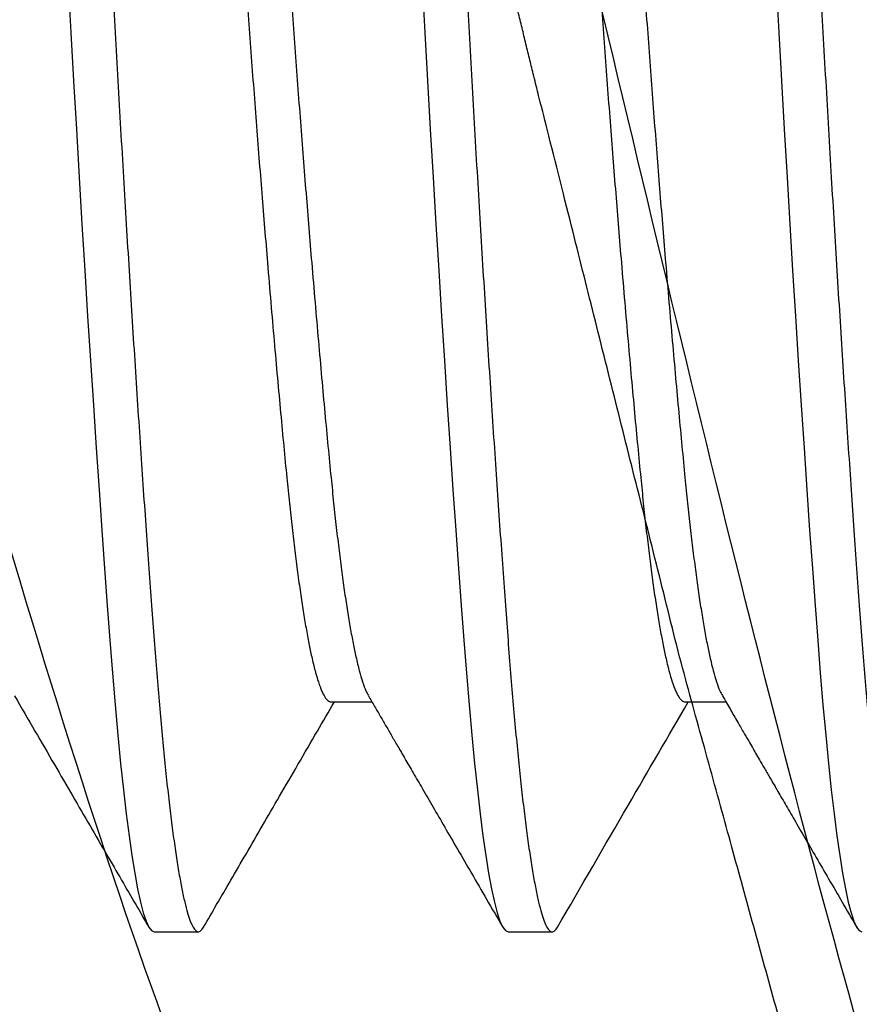
# Model space of a CAD drawing. Units: inches. Extents: x 1652 to 2621, y 1052 to 1656.
# Drawn here: x 2284 to 2284, y 1184 to 1184 of the extents above; entities that cross this region are included whole.
import ezdxf

# ---------------------------------------------------------------- set-up
doc = ezdxf.new("R2010")
doc.units = ezdxf.units.IN
doc.header["$LTSCALE"] = 0.125
doc.header["$MEASUREMENT"] = 0
doc.linetypes.add('SLD-Solid', pattern=[0])
doc.layers.add('Fasteners', color=43, linetype='Continuous')
doc.layers.add('Hatch', color=8, linetype='Continuous')

# ---------------------------------------------------------------- blocks, each defined once
blk = doc.blocks.new('POWERS SNAKE+ ANCHOR')
at = {"layer": 'Fasteners'}
for points, degree, knots in [([(-0.2499999999999982, 0.6600588274544918), (-0.2498445995539651, 0.6626903672316544), (-0.2454099136888015, 0.6861842198061936), (-0.1479498319306938, 0.730540385178081), (0.09737281976319956, 0.7931273235701397), (0.2281165148354436, 0.840381925522145), (0.2469458132194813, 0.8667742146768163), (0.2489978563485895, 0.8723041910341607)], 3, [15.18436449235067, 15.18436449235067, 15.18436449235067, 15.18436449235067, 15.29787331658403, 16.19774821755956, 17.09762311853509, 17.99749801951062, 18.23602799340499, 18.23602799340499, 18.23602799340499, 18.23602799340499]), ([(-0.282039038956583, 0.5233512657298505), (-0.3026088498731614, 0.5396026114943666), (-0.2924818576903849, 0.5722988023914581), (-0.1321263172523199, 0.6214398384208621), (0.08553242585064602, 0.6707743738170251), (0.2298291797893111, 0.7109115162534394), (0.2714659301579037, 0.734603813557797), (0.2840390389565624, 0.741851265729828)], 3, [14.90431570689003, 14.90431570689003, 14.90431570689003, 14.90431570689003, 15.60530117780923, 16.31463304952783, 17.02396492124644, 17.73329679296504, 18.04590836047954, 18.04590836047954, 18.04590836047954, 18.04590836047954]), ([(-0.2499999999999982, 0.4894995245323202), (-0.2536851475011712, 0.5014233211763539), (-0.2370988227965807, 0.5297919629529204), (-0.1134778445295996, 0.5746054498617781), (0.07391835788214784, 0.62393998525787), (0.2062238859968186, 0.6666847774640772), (0.2414372217611653, 0.6929847245382987), (0.2475963377326043, 0.7028398264801083)], 3, [15.09098019007258, 15.09098019007258, 15.09098019007258, 15.09098019007258, 15.60530117780923, 16.31463304952783, 17.02396492124644, 17.73329679296504, 18.15838671324786, 18.15838671324786, 18.15838671324786, 18.15838671324786]), ([(-0.2876417012307115, 0.5698452490775665), (-0.256790652133974, 0.5889587007901724), (-0.1926927770274158, 0.6144208325805067), (-0.1060695165254675, 0.6382709063981977), (-0.01375839110477806, 0.6614796516979595), (0.002000000000000668, 0.6653333333333293)], 1, [0.1552227068201277, 0.1552227068201277, 0.2301601248046566, 0.3356207089382021, 0.4354537763525183, 0.5327543846616446, 0.5489805968030731, 0.5489805968030731])]:
    blk.add_open_spline(points, degree=degree, knots=knots, dxfattribs=at)
blk = doc.blocks.new('FHMS 5_16')
at = {"layer": 'Fasteners', "linetype": 'SLD-Solid'}
for p, q in [((1.166666666666671, 0.15625), (1.159722222222229, 0.15625)), ((1.222222222222229, 0.15625), (1.215277777777779, 0.15625)), ((1.138888888888893, 0.1201656081756539), (1.132471133640188, 0.1201656081756539)), ((1.19444444444445, 0.1201656081756539), (1.188026671740801, 0.1201656081756539))]:
    blk.add_line(p, q, dxfattribs=at)
at = {"layer": 'Fasteners', "linetype": 'SLD-Solid', "flags": 128}
for points in [[(1.139706990033211, -0.1555285017445271), (1.139297926420475, -0.1560675470439037), (1.138888888888893, -0.15625), (1.138480755909562, -0.1560683456801542), (1.138061958280467, -0.1555176543869266), (1.137633782782899, -0.1545911654935423), (1.137197623480361, -0.15328469950461), (1.136754968089946, -0.1515967972640055), (1.136315408601746, -0.1495690547115771), (1.135872632453186, -0.1471786427121913), (1.135428217396765, -0.1444321804177093), (1.134983760761671, -0.1413388840144023), (1.13453184892132, -0.1378371020484792), (1.134083234931865, -0.1340013479434674), (1.133639555544775, -0.1298489192467969), (1.133202387218219, -0.1253992020142221), (1.132773228103467, -0.1206733894877345), (1.132353481976033, -0.1156941759701624), (1.13194444444445, -0.1104854345604167), (1.131536311465112, -0.1050309186865377), (1.131117513836017, -0.09928298053142726), (1.130689338338456, -0.09325577977998023), (1.130253179035918, -0.08696595925692918), (1.129810523645496, -0.08043252296130277), (1.129370964157303, -0.07379912479399309), (1.128928188008736, -0.06697310781268584), (1.128483772952322, -0.05997800884543381), (1.128039316317228, -0.05283869847127676), (1.127587404476877, -0.04543192677923003), (1.127138790487422, -0.03793028561509004), (1.126695111100332, -0.03036251256088462), (1.126257942773776, -0.02275741560961819), (1.125828783659024, -0.01514351921531443), (1.12540903753159, -0.007548725700701198), (1.125, 0), (1.124591867020669, 0.007532196005143987), (1.124173069391574, 0.01511031680655606), (1.123744893894013, 0.02270757695902148), (1.123308734591468, 0.03029626045869804), (1.122866079201053, 0.03784803243624424), (1.12242651971286, 0.04520133153664574), (1.121983743564293, 0.05246436532922871), (1.121539328507879, 0.05961046686437044), (1.121094871872778, 0.06661368001815049), (1.120642960032427, 0.07358665503252837), (1.120194346042979, 0.08035982360192406), (1.119750666655889, 0.08690984219546749), (1.119313498329326, 0.09321535621452881), (1.118884339214581, 0.09925721923136166), (1.11846459308714, 0.1050186657056145), (1.118055555555557, 0.1104854345603883), (1.117647422576226, 0.1156830524314785), (1.117228624947131, 0.1206521954909761), (1.11680044944957, 0.1253691430840433), (1.116364290147025, 0.129811341686775), (1.11592163475661, 0.133957723741787), (1.115482075268417, 0.1377234608904416), (1.11503929911985, 0.1411689248025425), (1.114594884063436, 0.1442799395443899), (1.114150427428335, 0.1470446681925637), (1.113698515587984, 0.1494991723359078), (1.113249901598536, 0.1515762380228409), (1.112806222211447, 0.153271590097404), (1.112369053884883, 0.1545838365896373), (1.111939894770131, 0.155514424815749), (1.111520148642697, 0.1560675470438753), (1.111111111111114, 0.15625), (1.111111111111114, 0.15625)], [(1.195262703083273, -0.1555282942054816), (1.194853481976033, -0.1560675470439037), (1.19444444444445, -0.15625), (1.194036311465112, -0.1560683456801542), (1.193617513836017, -0.1555176543869266), (1.193189338338456, -0.1545911654935423), (1.192753179035918, -0.15328469950461), (1.192310523645496, -0.1515967972640055), (1.191870964157303, -0.1495690547115771), (1.191428188008736, -0.1471786427121913), (1.190983772952322, -0.1444321804177093), (1.190539316317228, -0.1413388840144023), (1.190087404476877, -0.1378371020484792), (1.189638790487422, -0.1340013479434674), (1.189195111100332, -0.1298489192467969), (1.188757942773776, -0.1253992020142221), (1.188328783659024, -0.1206733894877345), (1.18790903753159, -0.1156941759701624), (1.1875, -0.1104854345604167), (1.187091867020669, -0.1050309186865377), (1.186673069391574, -0.09928298053142726), (1.186244893894013, -0.09325577977998023), (1.185808734591475, -0.08696595925692918), (1.185366079201053, -0.08043252296130277), (1.18492651971286, -0.07379912479399309), (1.184483743564293, -0.06697310781268584), (1.184039328507879, -0.05997800884543381), (1.183594871872778, -0.05283869847127676), (1.183142960032427, -0.04543192677923003), (1.182694346042979, -0.03793028561509004), (1.182250666655889, -0.03036251256088462), (1.181813498329326, -0.02275741560961819), (1.181384339214581, -0.01514351921531443), (1.180964593087147, -0.007548725700701198), (1.180555555555557, 0), (1.180147422576226, 0.007532196005143987), (1.179728624947131, 0.01511031680655606), (1.17930044944957, 0.02270757695902148), (1.178864290147025, 0.03029626045869804), (1.17842163475661, 0.03784803243624424), (1.177982075268417, 0.04520133153664574), (1.17753929911985, 0.05246436532922871), (1.177094884063436, 0.05961046686437044), (1.176650427428335, 0.06661368001815049), (1.176198515587984, 0.07358665503252837), (1.175749901598529, 0.08035982360192406), (1.175306222211447, 0.08690984219546749), (1.174869053884883, 0.09321535621452881), (1.174439894770131, 0.09925721923136166), (1.174020148642697, 0.1050186657056145), (1.173611111111114, 0.1104854345603883), (1.173202978131783, 0.1156830524314785), (1.172784180502688, 0.1206521954909761), (1.17235600500512, 0.1253691430840433), (1.171919845702583, 0.129811341686775), (1.17147719031216, 0.133957723741787), (1.171037630823967, 0.1377234608904416), (1.170594854675407, 0.1411689248025425), (1.170150439618986, 0.1442799395443899), (1.169705982983892, 0.1470446681925637), (1.169254071143541, 0.1494991723359078), (1.168805457154086, 0.1515762380228409), (1.168361777766997, 0.153271590097404), (1.167924609440441, 0.1545838365896373), (1.167495450325688, 0.155514424815749), (1.167075704198254, 0.1560675470438753), (1.166666666666671, 0.15625), (1.166666666666671, 0.15625)], [(1.250818386177301, -0.155528126141121), (1.25040903753159, -0.1560675470439037), (1.25, -0.15625), (1.249591867020669, -0.1560683456801542), (1.249173069391574, -0.1555176543869266), (1.248744893894013, -0.1545911654935423), (1.248308734591468, -0.15328469950461), (1.247866079201053, -0.1515967972640055), (1.24742651971286, -0.1495690547115771), (1.246983743564293, -0.1471786427121913), (1.246539328507879, -0.1444321804177093), (1.246094871872778, -0.1413388840144023), (1.245642960032427, -0.1378371020484792), (1.245194346042979, -0.1340013479434674), (1.244750666655889, -0.1298489192467969), (1.244313498329326, -0.1253992020142221), (1.243884339214574, -0.1206733894877345), (1.243464593087147, -0.1156941759701624), (1.243055555555557, -0.1104854345604167), (1.242647422576226, -0.1050309186865377), (1.242228624947131, -0.09928298053142726), (1.24180044944957, -0.09325577977998023), (1.241364290147025, -0.08696595925692918), (1.24092163475661, -0.08043252296130277), (1.24048207526841, -0.07379912479399309), (1.24003929911985, -0.06697310781268584), (1.239594884063436, -0.05997800884543381), (1.239150427428335, -0.05283869847127676), (1.238698515587984, -0.04543192677923003), (1.238249901598529, -0.03793028561509004), (1.237806222211447, -0.03036251256088462), (1.237369053884883, -0.02275741560961819), (1.236939894770131, -0.01514351921531443), (1.236520148642697, -0.007548725700701198), (1.236111111111114, 0), (1.235702978131783, 0.007532196005143987), (1.235284180502688, 0.01511031680655606), (1.23485600500512, 0.02270757695902148), (1.234419845702583, 0.03029626045869804), (1.23397719031216, 0.03784803243624424), (1.233537630823967, 0.04520133153664574), (1.233094854675407, 0.05246436532922871), (1.232650439618993, 0.05961046686437044), (1.232205982983892, 0.06661368001815049), (1.231754071143541, 0.07358665503252837), (1.231305457154086, 0.08035982360192406), (1.230861777766997, 0.08690984219546749), (1.230424609440441, 0.09321535621452881), (1.229995450325688, 0.09925721923136166), (1.229575704198254, 0.1050186657056145), (1.229166666666671, 0.1104854345603883), (1.228758533687341, 0.1156830524314785), (1.228339736058246, 0.1206521954909761), (1.227911560560678, 0.1253691430840433), (1.22747540125814, 0.129811341686775), (1.227032745867717, 0.133957723741787), (1.226593186379525, 0.1377234608904416), (1.226150410230957, 0.1411689248025425), (1.225705995174543, 0.1442799395443899), (1.225261538539449, 0.1470446681925637), (1.224809626699098, 0.1494991723359078), (1.224361012709643, 0.1515762380228409), (1.223917333322554, 0.153271590097404), (1.223480164995998, 0.1545838365896373), (1.223051005881246, 0.155514424815749), (1.222631259753811, 0.1560675470438753), (1.222222222222229, 0.15625), (1.222222222222229, 0.15625)]]:
    blk.add_lwpolyline(points, dxfattribs=at)
at = {"layer": 'Fasteners', "linetype": 'SLD-Solid'}
for points, knots in [([(1.13194444444445, -0.15625), (1.131808914311982, -0.1562150025793869), (1.131536700818231, -0.1561447099443285), (1.131117429789995, -0.1555731730147443), (1.130689370815908, -0.1546522999555009), (1.130253172565446, -0.15334428674538), (1.129813171999338, -0.1516668779388226), (1.129370961318536, -0.149626803359439), (1.128928186548592, -0.1472364228951335), (1.128483772778381, -0.1444899603400245), (1.128036300752001, -0.1413756821775962), (1.127587407378165, -0.1378972870753898), (1.127138790612769, -0.1340615336620488), (1.126695117733867, -0.1299090847505511), (1.126257910195257, -0.1254593210362884), (1.125828868015802, -0.1207334175957726), (1.125408646898698, -0.1157540866139186), (1.125000296083741, -0.1105322632174932), (1.124592256785576, -0.1050560982722288), (1.12417298523394, -0.09930800899007863), (1.123744926401663, -0.09328068103232567), (1.123308728112846, -0.08699078539919469), (1.122868727557048, -0.08049639649274809), (1.122426516873517, -0.07382302381654426), (1.121983742104305, -0.06699701768152977), (1.121539328333895, -0.06000194046285401), (1.121091856307565, -0.05281419653113062), (1.120642962933722, -0.04545688763673184), (1.120194346168326, -0.03795524269321504), (1.119750673289424, -0.03038742601131617), (1.119313465750807, -0.02278224138228779), (1.118884423571359, -0.01516819068845621), (1.118464202454255, -0.007573206786389619), (1.118055851639298, -5.514633755865361e-06), (1.117647812341126, 0.007556569504515664), (1.117228540789498, 0.01513488002129293), (1.11680048195722, 0.02273229429786738), (1.116364283668403, 0.03032106291689729), (1.115924283112605, 0.03782769650419482), (1.115482072429074, 0.04522530477242981), (1.115039297659862, 0.05248832569819228), (1.114594883889453, 0.0596344040173733), (1.114147411863122, 0.06668512870615473), (1.113698518489279, 0.07361154019778837), (1.113249901723883, 0.08038471464973895), (1.112806228844981, 0.0869347747683662), (1.112369021306364, 0.09324036628987642), (1.111939979126916, 0.0992823566080574), (1.111519758009813, 0.1050439548657778), (1.111111407194855, 0.1105244643476908), (1.110703367896683, 0.1157427013505412), (1.110284096345048, 0.1207119615810086), (1.109856037512778, 0.1254289999324101), (1.109419839223946, 0.1298712438011762), (1.108979838668205, 0.1339928379247226), (1.108537627984489, 0.1377812631792779), (1.108094853215945, 0.1412267197834183), (1.107650439443049, 0.1443377232839111), (1.107202967426048, 0.1471212104238191), (1.106754074016749, 0.1495593243501503), (1.106305457383712, 0.1516364029742192), (1.105861784013754, 0.1533317389915112), (1.105424578293984, 0.1546441228061894), (1.10499552938979, 0.1555743101179416), (1.104575333091738, 0.1561290312383505), (1.104166890610585, 0.1563061342336312), (1.103761914894591, 0.1561465071443706), (1.103485489691941, 0.1557337869392086), (1.103348082749747, 0.1555286297363807)], [0, 0, 0, 0, 0.01489385501102544, 0.02991444215584109, 0.04504532191433946, 0.0602692765989097, 0.07556841810042153, 0.0906497610956174, 0.105767979602745, 0.120904941547454, 0.1360423786165626, 0.1514702069543644, 0.1668602326252454, 0.1821934672669376, 0.1974513459921168, 0.2126158584670231, 0.2276696698977031, 0.2425962300274523, 0.257490085038478, 0.2725106721832939, 0.2876415519417925, 0.302865506626363, 0.3181646481278751, 0.3332459911230712, 0.3483642096301991, 0.3635011715749083, 0.3786386086440131, 0.3940664369818193, 0.4094564626527044, 0.4247896972944009, 0.4400475760195842, 0.4552120884944946, 0.4702658999251786, 0.4851924600549045, 0.5000863150659339, 0.5151069022107495, 0.530237781969248, 0.5454617366538183, 0.5607608781553262, 0.5758422211505221, 0.5909604396576497, 0.6060974016023587, 0.6212348386714671, 0.6366626670092689, 0.6520526926801499, 0.6673859273218422, 0.6826438060470212, 0.6978083185219275, 0.7128621299526076, 0.7277886900823568, 0.7426825450933823, 0.757703132238198, 0.7728340119966963, 0.7880579666812667, 0.8033571081827787, 0.8184384511779748, 0.8335566696851026, 0.8486936316298117, 0.8638310686989206, 0.8792588970367228, 0.894648922707604, 0.9099821573492967, 0.9252400360744762, 0.9404045485493832, 0.9554583599800636, 0.9703849201098133, 0.985278775120839, 1, 1, 1, 1]), ([(1.1875, -0.15625), (1.187364469867539, -0.1562150025793869), (1.187092256373788, -0.1561447099443285), (1.186672985345552, -0.1555731730147443), (1.186244926371465, -0.1546522999555009), (1.185808728121003, -0.15334428674538), (1.185368727554895, -0.1516668779388226), (1.184926516874093, -0.149626803359439), (1.184483742104149, -0.1472364228951335), (1.184039328333938, -0.1444899603400245), (1.183591856307551, -0.1413756821775962), (1.183142962933722, -0.1378972870753898), (1.182694346168326, -0.1340615336620488), (1.182250673289424, -0.1299090847505511), (1.181813465750807, -0.1254593210362884), (1.181384423571359, -0.1207334175957726), (1.180964202454255, -0.1157540866139186), (1.180555851639298, -0.1105322632174932), (1.180147812341126, -0.1050560982722288), (1.179728540789498, -0.09930800899007863), (1.17930048195722, -0.09328068103232567), (1.178864283668403, -0.08699078539919469), (1.178424283112605, -0.08049639649274809), (1.177982072429074, -0.07382302381654426), (1.177539297659862, -0.06699701768152977), (1.177094883889453, -0.06000194046285401), (1.176647411863115, -0.05281419653113062), (1.176198518489272, -0.04545688763673184), (1.175749901723883, -0.03795524269321504), (1.175306228844981, -0.03038742601131617), (1.174869021306364, -0.02278224138231622), (1.174439979126916, -0.01516819068848463), (1.174019758009806, -0.007573206786389619), (1.173611407194855, -5.514633755865361e-06), (1.173203367896683, 0.007556569504515664), (1.172784096345048, 0.01513488002129293), (1.172356037512778, 0.02273229429786738), (1.171919839223953, 0.03032106291689729), (1.171479838668162, 0.03782769650419482), (1.171037627984624, 0.04522530477242981), (1.17059485321542, 0.05248832569819228), (1.17015043944501, 0.0596344040173733), (1.169702967418672, 0.06668512870615473), (1.169254074044829, 0.07361154019778837), (1.168805457279433, 0.08038471464973895), (1.168361784400531, 0.0869347747683662), (1.167924576861921, 0.09324036628987642), (1.167495534682466, 0.09928235660808582), (1.167075313565363, 0.1050439548657778), (1.166666962750412, 0.1105244643476908), (1.16625892345224, 0.1157427013505412), (1.165839651900605, 0.1207119615810086), (1.165411593068335, 0.1254289999324101), (1.164975394779503, 0.1298712438011762), (1.164535394223762, 0.133992837924751), (1.164093183540039, 0.1377812631792494), (1.163650408771502, 0.141226719783532), (1.163205994998592, 0.1443377232834848), (1.16275852298164, 0.1471212104254107), (1.162309629572164, 0.1495593243441533), (1.161861012939795, 0.1516364029965587), (1.161417339567372, 0.1533317389086335), (1.160980133856711, 0.1546441231130018), (1.160551084918851, 0.1555743089839439), (1.160130888745037, 0.1561290354220262), (1.159722445805031, 0.1563061187771098), (1.159317658077185, 0.1561466378189209), (1.159041424891271, 0.1557342361791143), (1.158904209577535, 0.1555293809217346)], [0, 0, 0, 0, 0.0148941601810243, 0.02991505509253302, 0.04504624487758239, 0.06027051149577699, 0.0755699664714654, 0.09065161847822092, 0.1057701467524748, 0.1209074188483567, 0.1360451660783692, 0.1514733105270968, 0.1668636515343399, 0.1821972003487654, 0.1974553917026609, 0.2126202148932411, 0.2276743347713682, 0.2426012007412292, 0.2574953609222503, 0.2725162558337597, 0.2876474456188098, 0.302871712237005, 0.318171167212694, 0.3332528192194502, 0.3483713474937046, 0.363508619589587, 0.3786463668196041, 0.3940745112683322, 0.4094648522755756, 0.4247984010900016, 0.4400565924438973, 0.4552214156344778, 0.4702755355126053, 0.4852024014824626, 0.5000965616634869, 0.5151174565749956, 0.530248646360045, 0.5454729129782396, 0.560772367953928, 0.5758540199606835, 0.5909725482349374, 0.6061098203308193, 0.6212475675608358, 0.6366757120095633, 0.6520660530168064, 0.6673996018312319, 0.6826577931851274, 0.6978226163757075, 0.7128767362538347, 0.7278036022236917, 0.7426977624047121, 0.7577186573162208, 0.7728498471012702, 0.7880741137194649, 0.8033735686951533, 0.8184552207019088, 0.8335737489761627, 0.8487110210720445, 0.8638487683020611, 0.8792769127507887, 0.8946672537580317, 0.9100008025724573, 0.9252589939263527, 0.9404238171169328, 0.9554779369950601, 0.970404802964921, 0.9852989631459418, 1, 1, 1, 1]), ([(1.243055555555557, -0.15625), (1.242920025423096, -0.1562150025793869), (1.242647811929345, -0.1561447099443285), (1.24222854090111, -0.1555731730147443), (1.241800481927022, -0.1546522999555009), (1.24136428367656, -0.15334428674538), (1.240924283110452, -0.1516668779388226), (1.24048207242965, -0.149626803359439), (1.240039297659706, -0.1472364228951335), (1.239594883889488, -0.1444899603400245), (1.239147411863108, -0.1413756821775962), (1.238698518489279, -0.1378972870753898), (1.238249901723883, -0.1340615336620488), (1.237806228844981, -0.1299090847505511), (1.237369021306364, -0.1254593210362884), (1.236939979126916, -0.1207334175957726), (1.236519758009806, -0.1157540866139186), (1.236111407194855, -0.1105322632174932), (1.235703367896683, -0.1050560982722288), (1.235284096345055, -0.09930800899007863), (1.234856037512778, -0.09328068103232567), (1.234419839223953, -0.08699078539919469), (1.233979838668162, -0.08049639649274809), (1.233537627984624, -0.07382302381654426), (1.23309485321542, -0.06699701768152977), (1.23265043944501, -0.06000194046285401), (1.232202967418672, -0.05281419653113062), (1.231754074044829, -0.04545688763673184), (1.231305457279433, -0.03795524269321504), (1.230861784400538, -0.03038742601131617), (1.230424576861921, -0.02278224138231622), (1.229995534682466, -0.01516819068848463), (1.229575313565363, -0.007573206786389619), (1.229166962750412, -5.514633755865361e-06), (1.22875892345224, 0.007556569504515664), (1.228339651900605, 0.01513488002129293), (1.227911593068335, 0.02273229429786738), (1.227475394779511, 0.03032106291689729), (1.227035394223719, 0.03782769650419482), (1.226593183540182, 0.04522530477242981), (1.226150408770977, 0.05248832569819228), (1.22570599500056, 0.0596344040173733), (1.225258522974229, 0.06668512870615473), (1.224809629600387, 0.07361154019778837), (1.22436101283499, 0.08038471464973895), (1.223917339956088, 0.0869347747683662), (1.223480132417478, 0.09324036628987642), (1.223051090238023, 0.0992823566080574), (1.22263086912092, 0.1050439548657778), (1.222222518305969, 0.1105244643476908), (1.22181447900779, 0.1157427013505412), (1.221395207456162, 0.1207119615810086), (1.220967148623892, 0.1254289999324101), (1.220530950335061, 0.1298712438011762), (1.220090949779312, 0.133992837924751), (1.219648739095597, 0.1377812631792779), (1.219205964327053, 0.1412267197834751), (1.218761550554149, 0.1443377232837406), (1.218314078537176, 0.1471212104245012), (1.217865185127806, 0.1495593243475639), (1.217416568495054, 0.1516364029838257), (1.21697289512403, 0.1533317389557851), (1.21653568940819, 0.1546441229384641), (1.216106640489471, 0.1555743096290314), (1.215686444244987, 0.1561290330420775), (1.215278001566013, 0.1563061275697635), (1.214873106932629, 0.1561465635045067), (1.214596764550301, 0.1557339807019957), (1.214459440261024, 0.1555289537363649)], [0, 0, 0, 0, 0.014893986634896, 0.02991470652357253, 0.04504572000063857, 0.06026980922632249, 0.07556908593340866, 0.09065056220939292, 0.1057689143231949, 0.1209060100402226, 0.1360435808858488, 0.1514715455664898, 0.1668617072461304, 0.1821950773946938, 0.1974530909607891, 0.212617737451491, 0.2276716819196501, 0.2425983739623001, 0.2574923605971964, 0.2725130804858732, 0.2876440939629395, 0.3028681831886236, 0.3181674598957101, 0.3332489361716946, 0.3483672882854967, 0.3635043840025247, 0.3786419548481512, 0.3940699195287926, 0.4094600812084333, 0.424793451356997, 0.4400514649230924, 0.4552161114137945, 0.4702700558819539, 0.4851967479246003, 0.5000907345595001, 0.5151114544481767, 0.5302424679252429, 0.5454665571509267, 0.5607658338580088, 0.5758473101339932, 0.5909656622477951, 0.6061027579648228, 0.621240328810449, 0.6366682934910902, 0.6520584551707308, 0.6673918253192942, 0.6826498388853894, 0.6978144853760913, 0.7128684298442506, 0.7277951218869004, 0.7426891085217965, 0.757709828410473, 0.772840841887539, 0.788064931113223, 0.8033642078203093, 0.8184456840962935, 0.8335640362100954, 0.8487011319271232, 0.8638387027727493, 0.8792666674533905, 0.894656829133031, 0.9099901992815944, 0.9252482128476897, 0.9404128593383914, 0.9554668038065506, 0.9703934958492006, 0.9852874824840974, 1, 1, 1, 1]), ([(1.133020812798385, 0.1192208871925118), (1.13260183584007, 0.1199409305205563), (1.131816154597495, 0.1212911826656295), (1.130716339642966, 0.1231819289908458), (1.12977352101133, 0.1248030887360017), (1.128987711039471, 0.1261545152701729), (1.128347362318763, 0.1272559289802189), (1.127767176950073, 0.1282539672452288), (1.127152307134693, 0.1293117777654231), (1.126419437423714, 0.1305727443414639), (1.125510792947871, 0.1321363638361959), (1.124413993246947, 0.1340240835551469), (1.123116663392182, 0.1362573795494768), (1.121654615957084, 0.1387747687560363), (1.120027855658115, 0.1415764041688021), (1.118236384692828, 0.1446624391697924), (1.11628021873269, 0.1480330200841138), (1.114159318962137, 0.1516882902736825), (1.112690779741349, 0.1542200214520619), (1.111928979722023, 0.1555333488956308)], [0, 0, 0, 0, 0.05951273034301158, 0.1116004949609005, 0.1562594257783984, 0.193486224122001, 0.2232782490994238, 0.2472734703031486, 0.275955675140152, 0.3106859439584354, 0.3514656796825983, 0.405151347450025, 0.4666533526876259, 0.5359745855762701, 0.6131183306713779, 0.6980883040726529, 0.7908886898457316, 0.8915241773175524, 1, 1, 1, 1]), ([(1.158904298228649, 0.1555332534781542), (1.155209989673232, 0.1491652608685854), (1.148368681756438, 0.1373726892410616), (1.141514601327607, 0.1255870145877509), (1.138361726614953, 0.1201656081756539)], [0, 0, 0, 0, 0.5400003333209694, 1, 1, 1, 1]), ([(1.188576384105701, 0.1192208601242726), (1.188252695845165, 0.1197771325700216), (1.187616869913441, 0.1208698272680806), (1.18668065193031, 0.1224791933776146), (1.185779218335163, 0.1240290421850432), (1.184877924474861, 0.1255789366754811), (1.183905473355942, 0.1272514894064614), (1.182790580706083, 0.1291694033292288), (1.181496603010466, 0.1313958751637756), (1.180023537020361, 0.1339310971838756), (1.178371386315135, 0.1367752582447395), (1.176540156444389, 0.1399285488086548), (1.174529849742058, 0.1433911564934647), (1.172340485082991, 0.1471632573231716), (1.169972014667238, 0.1512450179426708), (1.168333704482976, 0.1540694097458299), (1.167484606238546, 0.1555332266375729)], [0, 0, 0, 0, 0.04597704164692212, 0.09031342469615916, 0.1330082367808689, 0.1740606691302538, 0.2183948627417991, 0.2712208220770069, 0.332542637270723, 0.4023635630831773, 0.4806871573804031, 0.5675173633796479, 0.6628585727710787, 0.7667156806586161, 0.8790941374179401, 1, 1, 1, 1]), ([(1.214459526394378, 0.1555326893003439), (1.213774063053805, 0.1543509582357103), (1.212348042827088, 0.1518925154555859), (1.210125944093974, 0.1480627558864001), (1.207738185159137, 0.1439485444758475), (1.20518471835625, 0.1395502544489204), (1.202465548048494, 0.1348682987839993), (1.199580614849197, 0.1299032604920853), (1.196713167625681, 0.1249705853651335), (1.194806698419484, 0.1216937270496032), (1.193917642105149, 0.1201656081756539)], [0, 0, 0, 0, 0.100209369723803, 0.2084729841461652, 0.3247834597343298, 0.4491324059643051, 0.5815106560694291, 0.7219084743108904, 0.8703157511944053, 1, 1, 1, 1]), ([(1.244131928567278, 0.1192208791884752), (1.243059952602934, 0.1210633776169914), (1.240970768689081, 0.1246542399181578), (1.237920752469918, 0.1299008641562693), (1.235036137801018, 0.1348653662540471), (1.232317018194351, 0.1395472283969355), (1.229763350356002, 0.1439458745626041), (1.227375138243076, 0.148060878655059), (1.225152332226848, 0.1518918683910329), (1.22372578051047, 0.1543512274959369), (1.223040001328357, 0.1555335030882645)], [0, 0, 0, 0, 0.1522934233050192, 0.2968060672416039, 0.4335290720489911, 0.5624536139390816, 0.6835710492856031, 0.79687305732671, 0.9023517850693413, 1, 1, 1, 1]), ([(1.159722222222229, -0.1201656081756539), (1.159586691027968, -0.1201386919993581), (1.15931447054281, -0.1200846296515294), (1.158895201084839, -0.1196450782000511), (1.158467142730402, -0.1189368696230702), (1.158030945519101, -0.1179309277560208), (1.157590946137169, -0.1166409009316851), (1.157148736545835, -0.115071963124052), (1.156705963421814, -0.1132336237703271), (1.156261549195861, -0.1111214255265622), (1.155788947177982, -0.1085918546444589), (1.155290142182892, -0.1055938420119844), (1.154768064458636, -0.1020799598096573), (1.154253364623784, -0.09824114823274499), (1.153748752947529, -0.0941020105356074), (1.153255583175437, -0.08968958108388847), (1.152800708242864, -0.08524070391661098), (1.152370055559857, -0.08079435582371275), (1.1519507486545, -0.07637373512901036), (1.15152270044689, -0.07173836679507417), (1.151086500490649, -0.06690106969281828), (1.150646501847042, -0.06190650819888788), (1.150204292060181, -0.0567742968041216), (1.149761518988427, -0.05152470801004938), (1.149317104748462, -0.04614507059019957), (1.148844502734498, -0.04030681608722375), (1.148345697738172, -0.0340089629924023), (1.147823620014265, -0.02726138018820734), (1.14730892017932, -0.02045454521231704), (1.146804308503086, -0.01362352494086849), (1.146311138730994, -0.006802818316543835), (1.145856263798422, -0.0003284351155912191), (1.145425611115414, 0.005811555676558555), (1.145006304210057, 0.0116397216089581), (1.144578256002447, 0.01748257416124943), (1.144142056046206, 0.02331877743000632), (1.143702057402599, 0.02909181143826345), (1.143259847615738, 0.03478100021359865), (1.142817074543984, 0.04036667817331363), (1.142372660304019, 0.04586244212256929), (1.141900058290055, 0.05158940826811431), (1.141401253293729, 0.05749790542319033), (1.140879175569822, 0.06352654618729048), (1.140364475734877, 0.06931405298954019), (1.139859864058636, 0.07483543679498439), (1.139366694286565, 0.08006894315784052), (1.138911819353908, 0.08477622652515038), (1.13848116667117, 0.0890131366690241), (1.138061859764846, 0.09283478733226502), (1.13763381156091, 0.09646246012187021), (1.137197611590828, 0.09987880158413986), (1.136757612998906, 0.1030485402815771), (1.13631540302147, 0.1059620671335324), (1.135872630660771, 0.1086117813543694), (1.135428213762225, 0.1110044718374468), (1.134955622297497, 0.1132647991739475), (1.134456770660393, 0.1153253489888471), (1.133934872057836, 0.1170938503693435), (1.133455323865391, 0.1184094168919501), (1.133153786292297, 0.1189507402124832), (1.133021161157771, 0.1191888302039672)], [0, 0, 0, 0, 0.01598541231558128, 0.03210741792514007, 0.04834831394821182, 0.06468955207132568, 0.08111185530302327, 0.09730063903544175, 0.1135291864670884, 0.129777946036163, 0.1460272179652997, 0.1653441436578364, 0.1846009268831892, 0.2037652334233325, 0.2228056709983611, 0.2416920872028134, 0.2603958368024402, 0.2763812491180223, 0.2925032547275819, 0.3087441507506543, 0.3250853888737688, 0.3415076921054671, 0.3576964758378862, 0.3739250232695335, 0.3901737828386086, 0.4064230547677502, 0.4257399804602875, 0.4449967636856408, 0.4641610702257846, 0.4832015078008136, 0.5020879240052663, 0.5207916736048891, 0.5367770859204747, 0.5528990915300335, 0.5691399875531051, 0.585481225676219, 0.6019035289079167, 0.6180923126403352, 0.6343208600719817, 0.6505696196410564, 0.6668188915701975, 0.6861358172627342, 0.7053926004880869, 0.7245569070282302, 0.7435973446032589, 0.7624837608077111, 0.7811875104073337, 0.7971729227229151, 0.8132949283324737, 0.8295358243555455, 0.8458770624786592, 0.8622993657103568, 0.8784881494427753, 0.8947166968744221, 0.9109654564434968, 0.9272147283726377, 0.9465316540651789, 0.9657884372905315, 0.9849527438306749, 1, 1, 1, 1]), ([(1.165590316942506, -0.1191873330005535), (1.165530829622064, -0.1190932658441), (1.165327971856023, -0.1187724873476554), (1.16497517690938, -0.1179202500744623), (1.164535446879, -0.1166437223999139), (1.164093165956892, -0.1150712096924451), (1.163650411902545, -0.113233826057666), (1.163205992564393, -0.1111213716048667), (1.162733391971919, -0.1085918721600194), (1.162234586527283, -0.1055938369974569), (1.161712508929725, -0.1020799611446819), (1.161197809061157, -0.09824114787821259), (1.160693197393847, -0.09410201062956958), (1.160200027619389, -0.08968958105893421), (1.159745152687421, -0.08524070392221006), (1.159314500004278, -0.08079435582229166), (1.158895193098957, -0.07637373512937984), (1.158467144891333, -0.07173836679496048), (1.158030944935092, -0.0669010696928467), (1.157590946291485, -0.06190650819888788), (1.157148736504624, -0.0567742968041216), (1.156705963432877, -0.05152470801004938), (1.156261549192905, -0.04614507059019957), (1.155788947178941, -0.04030681608722375), (1.155290142182622, -0.0340089629924023), (1.154768064458715, -0.02726138018820734), (1.15425336462377, -0.02045454521231704), (1.153748752947536, -0.01362352494086849), (1.153255583175437, -0.006802818316543835), (1.152800708242864, -0.0003284351155912191), (1.152370055559857, 0.005811555676558555), (1.1519507486545, 0.0116397216089581), (1.15152270044689, 0.01748257416124943), (1.151086500490649, 0.02331877743000632), (1.150646501847042, 0.02909181143826345), (1.150204292060181, 0.03478100021359865), (1.149761518988434, 0.04036667817331363), (1.149317104748462, 0.04586244212256929), (1.148844502734498, 0.05158940826811431), (1.148345697738172, 0.05749790542319033), (1.147823620014272, 0.06352654618726206), (1.14730892017932, 0.06931405298959703), (1.146804308503086, 0.07483543679470017), (1.146311138730994, 0.08006894315880686), (1.145856263798422, 0.08477622652182504), (1.145425611115414, 0.0890131366794833), (1.145006304210057, 0.09283478729247463), (1.144578256002468, 0.0964624602720221), (1.144142056046142, 0.09987880101886049), (1.143702057402827, 0.1030485423896721), (1.143259847614885, 0.1059620593837849), (1.142817074547182, 0.1086118103846729), (1.142372660292082, 0.1110043633484565), (1.141900058338152, 0.1132652363626789), (1.141401253076388, 0.1153233736024504), (1.140879176371897, 0.1171011403444311), (1.140364472766557, 0.1184806885178205), (1.139859875020832, 0.1194521262507067), (1.13936665389987, 0.1200546763904242), (1.139047627130296, 0.1201287509004203), (1.138888888888893, 0.1201656081756539)], [0, 0, 0, 0, 0.006780208759617044, 0.02312119611278291, 0.03954324733052078, 0.0557317826325312, 0.07196008102356259, 0.08820859124184989, 0.1044576138123367, 0.1237742430705142, 0.1430307307844442, 0.1621947432322967, 0.1812348886159073, 0.200121014992528, 0.218824477567495, 0.2348096445735732, 0.2509314027774908, 0.2671720495704485, 0.2835130369236151, 0.2999350881413536, 0.3161236234433647, 0.3323519218343967, 0.3486004320526845, 0.3648494546231762, 0.3841660838813544, 0.4034225715952848, 0.4225865840431377, 0.4416267294267486, 0.4605128558033698, 0.4792163183783328, 0.4952014853844146, 0.5113232435883314, 0.5275638903812884, 0.5439048777344543, 0.560326928952192, 0.5765154642542026, 0.5927437626452341, 0.6089922728635213, 0.6252412954340124, 0.64455792469219, 0.6638144124061199, 0.6829784248539724, 0.702018570237583, 0.7209046966142038, 0.7396081591891663, 0.7555933261952439, 0.7717150843991607, 0.7879557311921178, 0.8042967185452836, 0.8207187697630214, 0.8369073050650319, 0.8531356034560633, 0.8693841136743506, 0.8856331362448417, 0.9049497655030236, 0.9242062532169535, 0.943370265664806, 0.9624104110484165, 0.9812965374250373, 1, 1, 1, 1]), ([(1.215277777777779, -0.1201656081756539), (1.215142246583525, -0.1201386919993581), (1.214870026098367, -0.1200846296515294), (1.214450756640396, -0.1196450782000511), (1.214022698285959, -0.1189368696230702), (1.213586501074658, -0.1179309277560208), (1.213146501692719, -0.1166409009316851), (1.212704292101392, -0.115071963124052), (1.212261518977371, -0.1132336237703271), (1.211817104751411, -0.1111214255265622), (1.211344502733539, -0.1085918546444589), (1.210845697738449, -0.1055938420119844), (1.210323620014194, -0.1020799598096573), (1.209808920179341, -0.09824114823274499), (1.209304308503079, -0.0941020105356074), (1.208811138730994, -0.08968958108388847), (1.208356263798422, -0.08524070391661098), (1.207925611115414, -0.08079435582371275), (1.207506304210057, -0.07637373512901036), (1.207078256002447, -0.07173836679507417), (1.206642056046206, -0.06690106969281828), (1.206202057402592, -0.06190650819888788), (1.205759847615738, -0.0567742968041216), (1.205317074543984, -0.05152470801004938), (1.204872660304019, -0.04614507059019957), (1.204400058290055, -0.04030681608722375), (1.203901253293729, -0.0340089629924023), (1.203379175569822, -0.02726138018820734), (1.202864475734877, -0.02045454521231704), (1.202359864058643, -0.01362352494086849), (1.201866694286551, -0.006802818316543835), (1.201411819353979, -0.0003284351155912191), (1.200981166670971, 0.005811555676558555), (1.200561859765614, 0.0116397216089581), (1.200133811558004, 0.01748257416124943), (1.199697611601756, 0.0233187774299779), (1.199257612958149, 0.02909181143826345), (1.198815403171295, 0.03478100021359865), (1.198372630099541, 0.04036667817331363), (1.197928215859577, 0.04586244212256929), (1.197455613845612, 0.05158940826811431), (1.196956808849286, 0.05749790542319033), (1.196434731125379, 0.06352654618726206), (1.195920031290434, 0.06931405298951177), (1.195415419614193, 0.07483543679498439), (1.194922249842122, 0.08006894315784052), (1.194467374909465, 0.08477622652515038), (1.194036722226727, 0.0890131366690241), (1.193617415320396, 0.09283478733226502), (1.19318936711646, 0.09646246012187021), (1.192753167146385, 0.09987880158416829), (1.192313168554463, 0.1030485402815202), (1.191870958577027, 0.1059620671337029), (1.191428186216335, 0.1086117813537157), (1.190983769317739, 0.1110044718399195), (1.190511177853232, 0.1132647991639999), (1.190012326215161, 0.1153253490337818), (1.189490427616313, 0.1170938502035597), (1.189010881263393, 0.1184094123697719), (1.188709345505025, 0.1189507327395631), (1.188576722188351, 0.119188819602698)], [0, 0, 0, 0, 0.01598541561701744, 0.03210742455622261, 0.04834832393349496, 0.06468956543153295, 0.0811118720548969, 0.09730065913075339, 0.1135292099140504, 0.1297779728389497, 0.1460272481240213, 0.1653441778060495, 0.1846009650084682, 0.2037652755065784, 0.2228057170139916, 0.2416921371190187, 0.2603958905814903, 0.2763813061985079, 0.2925033151377135, 0.3087442145149861, 0.3250854560130243, 0.3415077626363886, 0.3576965497122453, 0.3739251004955426, 0.3901738634204421, 0.4064231387055141, 0.4257400683875425, 0.4449968555899615, 0.4641611660880721, 0.4832016075954855, 0.5020880277005128, 0.5207917811629805, 0.5367771967800021, 0.5528992057192074, 0.5691401050964797, 0.5854813465945178, 0.6019036532178774, 0.6180924402937339, 0.6343209910770309, 0.6505697540019302, 0.6668190292870018, 0.6861359589690256, 0.7053927461714443, 0.7245570566695546, 0.7435974981769677, 0.7624839182819948, 0.7811876717444707, 0.7971730873614882, 0.8132950963006933, 0.8295359956779657, 0.8458772371760036, 0.8622995437993676, 0.8784883308752239, 0.894716881658521, 0.9109656445834203, 0.9272149198684919, 0.9465318495505158, 0.9657886367529347, 0.984952947251045, 1, 1, 1, 1]), ([(1.221146044331363, -0.1191876189477625), (1.221086499891314, -0.119093464676979), (1.22088358515937, -0.1187726070351687), (1.220530732608403, -0.1179202575135321), (1.220091002396643, -0.1166437204342117), (1.219648721522567, -0.1150712102173372), (1.21920596745538, -0.1132338259167227), (1.218761548120668, -0.1111213716424402), (1.218288947527242, -0.1085918721478265), (1.217790142082904, -0.1055938370009528), (1.21726806448526, -0.102079961143744), (1.216753364616721, -0.09824114787846838), (1.216248752949397, -0.09410201062948431), (1.215755583174939, -0.08968958105893421), (1.215300708242978, -0.08524070392221006), (1.214870055559828, -0.08079435582229166), (1.214450748654507, -0.07637373512937984), (1.21402270044689, -0.07173836679496048), (1.213586500490649, -0.0669010696928467), (1.213146501847042, -0.06190650819888788), (1.212704292060181, -0.0567742968041216), (1.212261518988434, -0.05152470801004938), (1.211817104748462, -0.04614507059019957), (1.211344502734498, -0.04030681608722375), (1.210845697738172, -0.0340089629924023), (1.210323620014272, -0.02726138018820734), (1.20980892017932, -0.02045454521231704), (1.209304308503086, -0.01362352494086849), (1.208811138730994, -0.006802818316543835), (1.208356263798422, -0.0003284351155912191), (1.207925611115414, 0.005811555676558555), (1.207506304210057, 0.0116397216089581), (1.207078256002447, 0.01748257416124943), (1.206642056046206, 0.0233187774299779), (1.206202057402599, 0.02909181143826345), (1.205759847615738, 0.03478100021359865), (1.205317074543984, 0.04036667817331363), (1.204872660304019, 0.04586244212256929), (1.204400058290055, 0.05158940826808589), (1.203901253293729, 0.05749790542319033), (1.203379175569822, 0.06352654618726206), (1.202864475734877, 0.06931405298959703), (1.202359864058643, 0.07483543679470017), (1.201866694286551, 0.08006894315880686), (1.201411819353979, 0.08477622652182504), (1.200981166670971, 0.0890131366794833), (1.200561859765607, 0.09283478729247463), (1.200133811558018, 0.0964624602720221), (1.1996976116017, 0.09987880101886049), (1.199257612958384, 0.1030485423896721), (1.198815403170443, 0.1059620593837849), (1.198372630102739, 0.1086118103846729), (1.197928215847639, 0.1110043633484565), (1.197455613893709, 0.1132652363626789), (1.196956808631946, 0.1153233736024504), (1.196434731927454, 0.1171011403444311), (1.195920028322107, 0.1184806885178205), (1.195415430576382, 0.1194521262507067), (1.194922209455427, 0.1200546763904242), (1.194603182685853, 0.1201287509004203), (1.19444444444445, 0.1201656081756539)], [0, 0, 0, 0, 0.006786682143675882, 0.02312756299323796, 0.03954950717903229, 0.05573793697105665, 0.07196612959294313, 0.08821453391035332, 0.104463450576628, 0.1237799539372382, 0.1430363161455734, 0.1622002036905456, 0.1812402249785887, 0.2001262282634724, 0.2188295689372229, 0.2348146317587826, 0.2509362848879383, 0.267176825831269, 0.2835177066808314, 0.2999396508666259, 0.3161280806586506, 0.3323562732805374, 0.3486046775979478, 0.3648535942642228, 0.3841700976248333, 0.4034264598331687, 0.4225903473781413, 0.4416303686661847, 0.4605163719510685, 0.4792197126248153, 0.495204775446379, 0.5113264285755345, 0.5275669695188648, 0.543907850368427, 0.560329794554217, 0.5765182243462414, 0.592746416968128, 0.6089948212855382, 0.6252437379518129, 0.6445602413124187, 0.6638166035207541, 0.6829804910657262, 0.7020205123537693, 0.7209065156386529, 0.7396098563124077, 0.7555949191339674, 0.7717165722631226, 0.7879571132064531, 0.8042979940560152, 0.8207199382418094, 0.8369083680338338, 0.8531365606557204, 0.8693849649731306, 0.8856338816394053, 0.904950385000011, 0.9242067472083463, 0.9433706347533185, 0.9624106560413617, 0.9812966593262453, 1, 1, 1, 1])]:
    blk.add_open_spline(points, degree=3, knots=knots, dxfattribs=at)

msp = doc.modelspace()

# ---------------------------------------------------------------- hatches: boundary and pattern name
at = {"layer": 'Hatch'}
h = msp.add_hatch(dxfattribs=at)
h.set_pattern_fill('AR-CONC', color=256, scale=0.1)
h.set_pattern_definition([(49.99999999999999, (6164.985767489816, 1921.878660262304), (0.7172601826007535, -0.06275213498259512), [0.07500000000000001, -0.8250000000000001]), (355, (6164.985767489816, 1921.878660262304), (-0.138751333613, 0.7521921337000119), [0.06, -0.66]), (100.45144446, (6165.045539170816, 1921.873430918304), (0.578508846727112, 0.6894399909686295), [0.0637401919999999, -0.7011421119999992]), (46.18420000000002, (6164.985767489816, 1922.078660262304), (1.067241330671572, -0.1655192807930765), [0.1124999999999999, -1.237499999999998]), (96.63563549, (6165.074704234816, 1922.064866955304), (0.9346619456742284, 0.9741186007745505), [0.09561034200000001, -1.05171376]), (351.1841639899999, (6164.985767489816, 1922.078660262304), (0.9346619450547732, 0.9741186002699902), [0.09000000000000001, -0.990000001]), (21, (6165.085767489816, 1922.028660262304), (0.5969070521184617, -0.4026188906653388), [0.07500000000000001, -0.8250000000000001]), (326.0000000000001, (6165.085767489816, 1922.028660262304), (0.2433153319215817, 0.7251500450468531), [0.06, -0.66]), (71.45144474, (6165.135509743815, 1921.995108688304), (0.8402223767299711, 0.3225311528063539), [0.06374019000000002, -0.701142112]), (37.50000000000001, (6164.985767489816, 1921.878660262304), (0.01215985531729067, 0.3328938538313115), [0, -0.652, 0, -0.67, 0, -0.6625000000000001]), (7.499999999999999, (6164.985767489816, 1921.878660262304), (0.2630695374421486, 0.3944117118823602), [0, -0.382, 0, -0.637, 0, -0.2525]), (327.5, (6164.762767489816, 1921.878660262304), (0.533822436172409, -0.02255487173437976), [0, -0.25, 0, -0.78, 0, -1.035]), (317.5, (6164.662767489815, 1921.878660262304), (0.5831861693423862, 0.1001049823323177), [0, -0.325, 0, -0.518, 0, -0.735])])
h.paths.add_polyline_path([(2284.728800080767, 1185.807346638176), (2283.356538217362, 1185.608146314711), (2282.978471300723, 1184.845382510924), (2282.978471300723, 1183.662032976294), (2283.349317314197, 1182.900864799152), (2284.728800080767, 1182.307346638176)])

# ---------------------------------------------------------------- block references
at = {"rotation": 180}
msp.add_blockref('FHMS 5_16', (2285.228800148732, 1184.057346638177), dxfattribs=at)
at = {"layer": 'Fasteners', "rotation": 90}
msp.add_blockref('POWERS SNAKE+ ANCHOR', (2284.727811720647, 1184.04854098211), dxfattribs=at)

doc.saveas('drawing.dxf')
